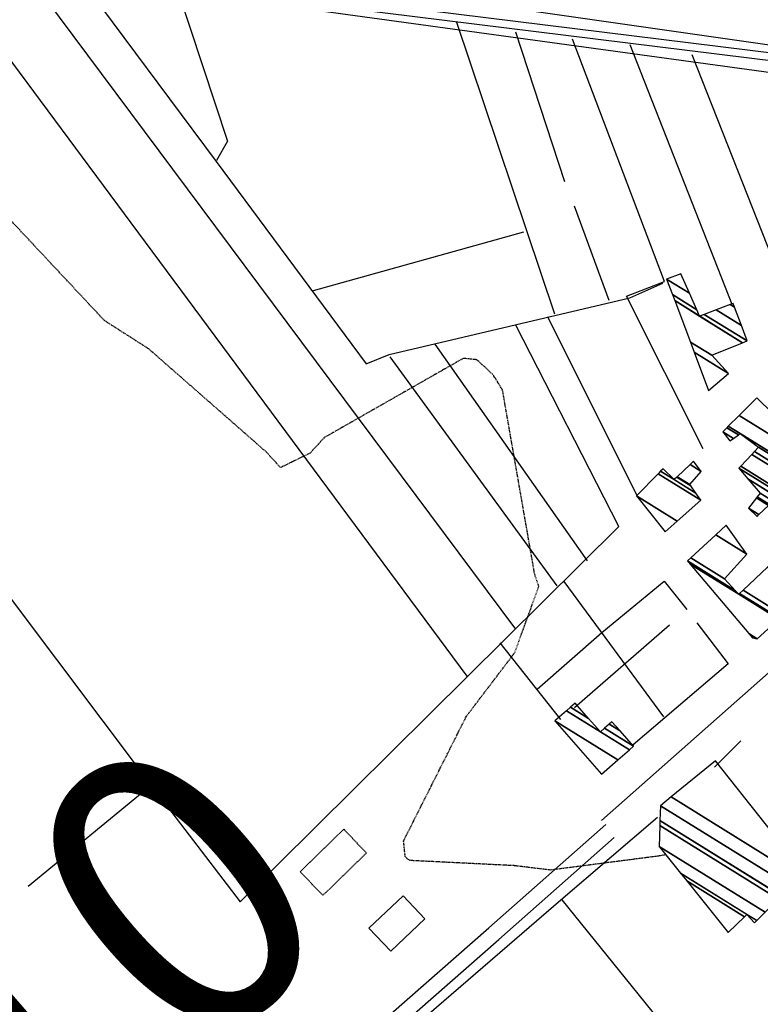
# Model space of a CAD drawing. Extents: x 498402 to 512767, y 4354060 to 4363329.
# Drawn here: x 510584 to 510778, y 4355880 to 4356139 of the extents above; entities that cross this region are included whole.
import ezdxf

# ---------------------------------------------------------------- set-up
doc = ezdxf.new("R2010")
doc.units = 0
doc.header["$MEASUREMENT"] = 0
doc.linetypes.add('HIDDEN', pattern=[0.375, 0.25, -0.125])
for name, color, linetype in [('1', 7, 'CONTINUOUS'), ('10', 7, 'CONTINUOUS'), ('36', 7, 'CONTINUOUS'), ('37', 7, 'CONTINUOUS'), ('46', 7, 'CONTINUOUS'), ('47', 7, 'CONTINUOUS'), ('49', 7, 'CONTINUOUS'), ('50', 7, 'CONTINUOUS')]:
    doc.layers.add(name, color=color, linetype=linetype)
doc.styles.get("Standard").update_dxf_attribs({"font": 'txt', "height": 0.2})

msp = doc.modelspace()

# ---------------------------------------------------------------- linework, layer by layer
at = {"layer": '10', "color": 30, "linetype": 'HIDDEN'}
for points in [[(510708.3, 4356045.21), (510707.73, 4356046), (510703.65, 4356049.73), (510700.1, 4356050.11), (510663.55, 4356029.29), (510659.85, 4356025.22), (510652.09, 4356021.43), (510648.4, 4356025.47), (510617.48, 4356052.58), (510605.86, 4356060.01), (510581.53, 4356086.01), (510578.35, 4356093.05), (510548.86, 4356138.16), (510548.24, 4356137.76), (510509.27, 4356107.39), (510501.74, 4356107.42), (510489.01, 4356116.34), (510472.52, 4356133.99), (510455.61, 4356145.99), (510451.1, 4356146.99), (510386.92, 4356185.48), (510379.98, 4356189.68)], [(510753.27, 4355919.76), (510751.45, 4355919.42), (510722.99, 4355915.74), (510713.42, 4355916.9), (510686.17, 4355918.25), (510685.39, 4355918.67), (510684.82, 4355919.31), (510684.41, 4355923.42), (510700.93, 4355956.17), (510713.61, 4355972.83), (510719.93, 4355990.24), (510718.85, 4355993.4), (510710.4, 4356041.77), (510708.3, 4356045.21)]]:
    msp.add_lwpolyline(points, dxfattribs=at)
at = {"layer": '36', "color": 1, "linetype": 'Continuous'}
for points in [[(510207.43, 4355315.8), (510235.39, 4355331.16), (510354.88, 4355389.33), (510373.85, 4355404.39), (510382.15, 4355417.09), (510387.95, 4355434.77), (510420.19, 4355642.56), (510430.59, 4355657.26), (510527.07, 4355744.28), (510555.17, 4355767.58), (510706.78, 4355900.55), (510737.49, 4355927.71)], [(510209.6, 4355312.42), (510237.25, 4355327.62), (510357.04, 4355385.93), (510376.85, 4355401.67), (510385.79, 4355415.35), (510391.87, 4355433.87), (510423.77, 4355640.7), (510433.65, 4355654.66), (510529.69, 4355741.26), (510557.77, 4355764.54), (510709.42, 4355897.55), (510739.69, 4355924.32)]]:
    msp.add_lwpolyline(points, dxfattribs=at)
at = {"layer": '37', "color": 1, "linetype": 'Continuous'}
for points in [[(510117.08, 4356252.07), (510123.66, 4356254.96), (510144.66, 4356254.29), (510161.86, 4356239.52), (510193.46, 4356210.6), (510256.17, 4356200.59), (510421.59, 4356172.29), (510528.13, 4356161.66), (510783.27, 4356130.08), (510909.03, 4356111.3)], [(510118.89, 4356250.71), (510124.38, 4356253.08), (510143.76, 4356252.43), (510160.48, 4356238.06), (510192.7, 4356208.7), (510255.89, 4356198.61), (510421.29, 4356170.31), (510527.93, 4356159.68), (510782.99, 4356128.1), (510908.73, 4356109.32)]]:
    msp.add_lwpolyline(points, dxfattribs=at)
at = {"layer": '46', "color": 1, "linetype": 'Continuous'}
for p, q in [((510867.18, 4356044.47), (510736.41, 4355928.75)), ((510766.03, 4355942.76), (510772.97, 4355949.68))]:
    msp.add_line(p, q, dxfattribs=at)
at = {"layer": '47', "color": 1, "linetype": 'Continuous'}
msp.add_lwpolyline([(510675.32, 4355900.46), (510684.3, 4355908.96), (510690, 4355902.94), (510681.02, 4355894.44)], close=True, dxfattribs=at)
at = {"layer": '49', "color": 1, "linetype": 'HIDDEN'}
msp.add_lwpolyline([(510674.68, 4355920.26), (510663.22, 4355909.13), (510657.22, 4355915.31), (510668.68, 4355926.44)], close=True, dxfattribs=at)
at = {"layer": '50', "color": 1, "linetype": 'Continuous'}
for p, q in [((510584.57, 4356152.3), (510713.78, 4355979.01)), ((510698.21, 4356138.66), (510724.03, 4356061.84)), ((510726.76, 4356096.49), (510713.91, 4356135.77)), ((510726.76, 4356096.49), (510713.91, 4356135.77)), ((510770.72, 4356064.26), (510743.89, 4356132.42)), ((510787.29, 4356061.14), (510760.19, 4356129.79)), ((510738.37, 4356065.28), (510729.28, 4356090.05)), ((510738.37, 4356065.28), (510729.28, 4356090.05)), ((510660.71, 4356067.9), (510715.98, 4356083.34)), ((510722.25, 4356061.09), (510745.54, 4356014.26)), ((510692.62, 4356053.81), (510732.61, 4355996.95)), ((510680.77, 4356050.5), (510724.67, 4355990.35)), ((510726.51, 4355991.5), (510752.71, 4355956.02)), ((510726.51, 4355991.5), (510752.71, 4355956.02)), ((510729.28, 4355958.43), (510754.27, 4355980.15)), ((510729.28, 4355958.43), (510754.27, 4355980.15)), ((510725.7, 4355955.32), (510709.8, 4355975.44)), ((510725.7, 4355955.32), (510709.8, 4355975.44)), ((510585.76, 4355911.48), (510617.74, 4355937.78)), ((510585.76, 4355911.48), (510617.74, 4355937.78)), ((510815.08, 4355798.14), (510726.02, 4355907.95))]:
    msp.add_line(p, q, dxfattribs=at)
for points in [[(510917.69, 4356115.19), (510912.27, 4356113.5), (510624.85, 4356154.66), (510638.55, 4356219.42)], [(510701.1, 4355966.68), (510565.15, 4356150), (510568.45, 4356153.62), (510586.02, 4356151.93), (510815.45, 4356120.44), (510826.57, 4356118.68)], [(510598.7, 4356150.86), (510635.21, 4356101.8), (510674.61, 4356048.65), (510680.59, 4356051.12), (510743.81, 4356065.99), (510752.54, 4356069.86)], [(510625.04, 4356146.99), (510638.17, 4356107.15), (510635.29, 4356102.05)], [(510625.04, 4356146.99), (510638.17, 4356107.15), (510635.29, 4356102.05)], [(510763.12, 4356026.35), (510742.96, 4356066.45), (510752.91, 4356070.3), (510728.76, 4356133.88)], [(510506.65, 4356086.1), (510617.82, 4355938.34), (510641.49, 4355907.42), (510701.13, 4355966.45), (510740.94, 4356005.96), (510713.93, 4356058.84)], [(510719.46, 4355963.27), (510736.49, 4355978.12), (510752.84, 4355991.56), (510758.8, 4355984.12)], [(510761.39, 4355980.69), (510769.68, 4355969.9), (510744.73, 4355948.61)], [(510761.39, 4355980.69), (510769.68, 4355969.9), (510744.73, 4355948.61)], [(510853.83, 4355825.46), (510836.14, 4355812.64), (510740.93, 4355745.08), (510798.86, 4355672.1), (510846.31, 4355610.69), (510767.84, 4355557.61), (510721.2, 4355617.21), (510585.95, 4355783.09), (510585.69, 4355786.45), (510589.32, 4355790.21), (510725.68, 4355907.94), (510751.06, 4355929.61)]]:
    msp.add_lwpolyline(points, dxfattribs=at)

# ---------------------------------------------------------------- texts
at = {"layer": '1', "color": 7, "linetype": 'Continuous'}
msp.add_text('PM-610', height=75, rotation=41, dxfattribs=at).set_placement((510403.79, 4355668.1))

# ---------------------------------------------------------------- meshes
at = {"layer": '47', "color": 1, "linetype": 'Continuous'}
mesh = msp.add_polyface(dxfattribs=at)
corners = [(510764.53, 4356041.7), (510764.53, 4356041.7), (510760.750873, 4356051.693312), (510769.74, 4356046.12), (510759.732281, 4356054.386819), (510765.34, 4356050.91), (510755.618155, 4356065.265983), (510762.16, 4356061.21), (510773.434832, 4356054.219538), (510755.020886, 4356066.845366), (510761.418234, 4356062.878973), (510763.372554, 4356061.667283), (510774.61, 4356054.7), (510753.48, 4356070.92), (510759.504562, 4356067.184736), (510766.50081, 4356062.847021), (510773.123375, 4356058.740991), (510757.24, 4356072.28), (510770.202658, 4356064.243075), (510771.364164, 4356063.522935), (510770.99, 4356064.54)]
mesh.append_faces([[corners[k] for k in face] for face in [(0, 1, 3, 2), (2, 3, 5, 4), (4, 5, 8, 6), (6, 7, 10, 9), (7, 8, 12, 11), (9, 10, 14, 13), (11, 12, 16, 15), (13, 14, 17, 17), (15, 16, 19, 18), (18, 19, 20, 20)]], dxfattribs={"vtx0": -1, "vtx2": -1, "color": 1})
mesh = msp.add_polyface(dxfattribs=at)
corners = [(510776.03, 4355976.76), (510777.28, 4355976.5), (510775.10781, 4355977.846771), (510782.929677, 4355981.633938), (510759.642502, 4355996.072124), (510772.42, 4355988.15), (510783.18631, 4355981.867145), (510758.94, 4355996.9), (510771.606766, 4355989.04653), (510772.671378, 4355988.386464), (510784.100446, 4355982.697833), (510759.84873, 4355997.73404), (510768.71, 4355992.24), (510773.566796, 4355989.228758), (510790.694745, 4355988.690163), (510766.404031, 4356003.750549), (510774.55, 4355998.7), (510780.026065, 4355995.304807), (510793.46711, 4355991.209448), (510769.16, 4356006.28), (510782.74166, 4355997.85929), (510796.007468, 4355993.517906), (510785.23, 4356000.2), (510798.286992, 4355995.589341), (510787.198895, 4356002.464027), (510777.27, 4356008.62), (510798.778375, 4355996.035867), (510787.623317, 4356002.952069), (510777.748146, 4356009.074734), (510775.03, 4356010.76), (510801.38, 4355998.4), (510789.870421, 4356005.536007), (510780.279686, 4356011.482319), (510777.102139, 4356013.452417), (510800.564731, 4355999.311805), (510790.1, 4356005.8), (510780.538326, 4356011.728295), (510777.313843, 4356013.727493), (510797.652777, 4356002.568563), (510786.697411, 4356009.360954), (510781.462126, 4356012.606862), (510778.07, 4356014.71), (510794.129074, 4356006.509506), (510782.58, 4356013.67), (510774.839832, 4356018.46895), (510791.522071, 4356009.425203), (510772.45, 4356021.25), (510789.81, 4356011.34), (510772.954899, 4356021.790262), (510792.879954, 4356014.334894), (510775.853215, 4356024.891573), (510770.13, 4356028.44), (510793.648206, 4356015.084362), (510776.578515, 4356025.667671), (510771.053442, 4356029.093249), (510768.22, 4356030.85), (510794.719591, 4356016.129552), (510777.59, 4356026.75), (510772.341251, 4356030.004255), (510769.281792, 4356031.901138), (510795.126203, 4356016.526222), (510772.83, 4356030.35), (510769.684762, 4356032.300066), (510797.99, 4356019.32), (510772.522916, 4356035.109743), (510777.19, 4356039.73), (510777.19, 4356039.73)]
mesh.append_faces([[corners[k] for k in face] for face in [(0, 0, 1, 2), (2, 1, 3, 4), (4, 5, 8, 7), (5, 3, 6, 9), (7, 8, 12, 11), (9, 6, 10, 13), (11, 12, 16, 15), (13, 10, 14, 17), (15, 16, 19, 19), (17, 14, 18, 20), (20, 18, 21, 22), (22, 21, 23, 24), (25, 25, 28, 29), (24, 23, 26, 27), (29, 28, 32, 33), (27, 26, 30, 31), (33, 32, 36, 37), (31, 30, 34, 35), (37, 36, 40, 41), (35, 34, 38, 39), (41, 40, 43, 44), (39, 38, 42, 43), (44, 42, 45, 46), (46, 45, 47, 48), (48, 47, 49, 50), (51, 51, 54, 55), (50, 49, 52, 53), (55, 54, 58, 59), (53, 52, 56, 57), (59, 58, 61, 62), (57, 56, 60, 61), (62, 60, 63, 64), (64, 63, 66, 65)]], dxfattribs={"vtx0": -1, "vtx2": -1, "color": 1})
mesh = msp.add_polyface(dxfattribs=at)
corners = [(510753.13, 4356004.56), (510756.306713, 4356007.373175), (510745.57, 4356014.03), (510762.48, 4356012.84), (510751.257051, 4356019.798295), (510762.48, 4356012.84), (510751.916394, 4356020.467057), (510755.46, 4356018.27), (510761.144864, 4356014.745351), (510752.57, 4356021.13), (510756.137408, 4356018.918186), (510759.821344, 4356016.634124), (510756.250696, 4356019.026588), (510759.6, 4356016.95), (510759.641098, 4356022.270737), (510762.61, 4356020.43), (510760.56, 4356023.15)]
mesh.append_faces([[corners[k] for k in face] for face in [(0, 0, 1, 2), (2, 1, 3, 4), (4, 5, 8, 6), (6, 7, 9, 9), (7, 8, 11, 10), (10, 11, 13, 12), (12, 13, 15, 14), (14, 15, 16, 16)]], dxfattribs={"vtx0": -1, "vtx2": -1, "color": 1})
mesh = msp.add_polyface(dxfattribs=at)
corners = [(510736.38, 4355940.91), (510740.647439, 4355944.64909), (510724.13, 4355954.89), (510743.705374, 4355947.328423), (510727.19037, 4355957.567823), (510736.09, 4355952.05), (510744.78, 4355948.27), (510728.265851, 4355958.50887), (510733.003339, 4355955.571599), (510737.165482, 4355952.991046), (510744.78, 4355948.27), (510729.49, 4355959.58), (510738.38963, 4355954.062177), (510741.25932, 4355952.282952), (510739.13, 4355954.71)]
mesh.append_faces([[corners[k] for k in face] for face in [(0, 0, 1, 2), (2, 1, 3, 4), (4, 5, 8, 7), (5, 3, 6, 9), (7, 8, 11, 11), (9, 10, 13, 12), (12, 13, 14, 14)]], dxfattribs={"vtx0": -1, "vtx2": -1, "color": 1})
mesh = msp.add_polyface(dxfattribs=at)
corners = [(510769.64, 4355899.37), (510776.55, 4355901.89), (510773.942276, 4355903.506804), (510758.772731, 4355912.912012), (510777.178544, 4355902.508887), (510774.58, 4355904.12), (510757.161882, 4355914.919336), (510751.56, 4355921.9), (510779.364366, 4355904.661129), (510751.56, 4355921.9), (510751.714584, 4355927.428957), (510785.39, 4355906.55), (510782.869695, 4355908.112604), (510751.751641, 4355928.754371), (510786.401339, 4355907.271354), (510783.71, 4355908.94), (510751.86, 4355932.63), (510789.358582, 4355909.380657), (510754.687926, 4355934.931709), (510792.4, 4355911.55), (510766.37, 4355944.44)]
mesh.append_faces([[corners[k] for k in face] for face in [(0, 0, 2, 3), (3, 2, 5, 6), (1, 1, 4, 5), (6, 4, 8, 9), (7, 8, 12, 10), (10, 12, 15, 13), (11, 11, 14, 15), (13, 14, 17, 16), (16, 17, 19, 18), (18, 19, 20, 20)]], dxfattribs={"vtx0": -1, "vtx2": -1, "color": 1})

doc.saveas('drawing.dxf')
